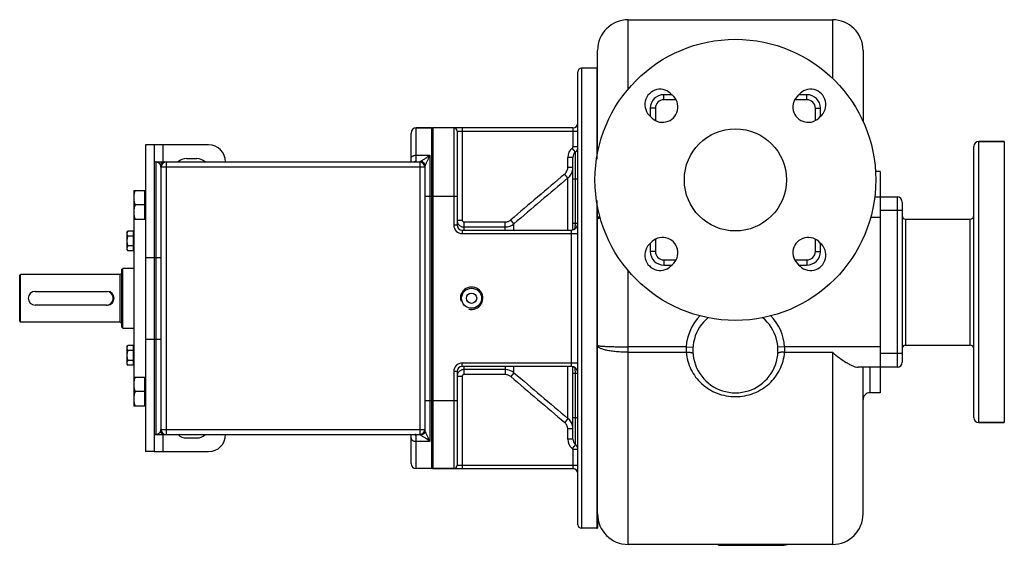
# Model space of a CAD drawing. Units: millimetres. Extents: x -811 to 1775, y -545 to 462.
# Drawn here: x 616 to 1194, y -545 to -236 of the extents above; entities that cross this region are included whole.
import ezdxf

# ---------------------------------------------------------------- set-up
doc = ezdxf.new("R2010")
doc.units = ezdxf.units.MM
doc.header["$LTSCALE"] = 19.36
doc.layers.get('0').update_dxf_attribs({"linetype": 'CONTINUOUS'})
doc.layers.add('02___PRT_ALL_AXES', color=7, linetype='CONTINUOUS')
doc.layers.add('3_ALL_AXES', color=7, linetype='CONTINUOUS')

msp = doc.modelspace()

# ---------------------------------------------------------------- linework, layer by layer
at = {"color": 9, "linetype": 'CONTINUOUS'}
for p, q in [((973.16, -277.29), (973.16, -236.34)), ((1093.16, -236.34), (1093.16, -270.89)), ((945.66, -264.84), (945.66, -534.84)), ((994.16, -283.34), (994.16, -280.34)), ((1001.26, -283.34), (994.16, -283.34)), ((1078.16, -283.34), (1071.05, -283.34)), ((1078.16, -283.34), (1078.16, -280.34)), ((989.16, -288.34), (986.16, -288.34)), ((989.16, -288.34), (989.16, -295.45)), ((1083.16, -288.34), (1086.16, -288.34)), ((1083.16, -295.45), (1083.16, -288.34)), ((848.66, -319.57), (848.66, -299.84)), ((858.66, -499.84), (858.66, -299.84)), ((870.66, -299.84), (870.66, -356.84)), ((875.66, -299.84), (875.66, -354.03)), ((940.66, -299.84), (940.66, -310.97)), ((872.66, -301.84), (943.66, -301.84)), ((699.66, -309.84), (699.66, -319.84)), ((942.16, -314.09), (940.28, -311.75)), ((943.66, -310.97), (940.66, -310.97)), ((1179.16, -472.84), (1179.16, -307.84)), ((848.66, -315.84), (856.66, -315.84)), ((856.66, -315.84), (856.66, -483.84)), ((937.66, -323.12), (937.66, -317.21)), ((940.66, -317.21), (937.66, -317.21)), ((942.16, -329.84), (942.16, -314.09)), ((695.66, -319.84), (695.66, -479.84)), ((701.66, -322.84), (698.66, -322.84)), ((701.66, -319.84), (701.66, -479.84)), ((850.66, -322.84), (701.66, -322.84)), ((847.87, -319.84), (847.88, -319.84)), ((850.66, -319.83), (850.66, -479.85)), ((853.66, -322.84), (850.66, -322.84)), ((940.66, -323.12), (937.66, -323.12)), ((937.8, -329.26), (935.87, -326.97)), ((937.8, -359.84), (937.8, -329.26)), ((943.66, -329.84), (940.66, -329.84)), ((942.16, -355.84), (942.16, -329.84)), ((853.66, -339.84), (872.66, -339.84)), ((1131.16, -340.34), (1131.16, -440.34)), ((1121.16, -352.34), (1115.58, -352.34)), ((1134.16, -348.34), (1121.16, -348.34)), ((872.66, -356.84), (870.66, -356.84)), ((872.66, -354.03), (875.66, -354.03)), ((876.66, -355.05), (876.66, -359.84)), ((876.66, -355.05), (900.91, -355.05)), ((876.66, -358), (900.91, -358)), ((900.91, -359.84), (900.91, -355.05)), ((906.06, -356.12), (904.13, -353.86)), ((906.06, -359.84), (906.06, -356.12)), ((940.66, -355.84), (943.66, -355.84)), ((1136.16, -353.34), (1136.16, -427.34)), ((1174.16, -427.34), (1174.16, -353.34)), ((875.66, -359.84), (875.66, -361.84)), ((875.66, -361.84), (943.66, -361.84)), ((939.66, -359.84), (939.66, -439.84)), ((989.16, -365.23), (989.16, -372.34)), ((1083.16, -372.34), (1083.16, -365.23)), ((689.66, -375.84), (698.66, -375.84)), ((989.16, -372.34), (986.16, -372.34)), ((1083.16, -372.34), (1086.16, -372.34)), ((994.16, -377.34), (1001.26, -377.34)), ((994.16, -377.34), (994.16, -380.34)), ((1071.05, -377.34), (1078.16, -377.34)), ((1078.16, -377.34), (1078.16, -380.34)), ((674.46, -385.84), (674.46, -413.84)), ((973.16, -544.34), (973.16, -383.39)), ((689.66, -423.84), (698.66, -423.84)), ((1007.23, -428.34), (973.16, -428.34)), ((973.16, -431.55), (1007.25, -431.55)), ((1007.23, -428.34), (1011.22, -428.62)), ((1065.09, -428.34), (1061.1, -428.62)), ((1065.07, -431.55), (1093.16, -431.55)), ((1121.16, -428.34), (1065.09, -428.34)), ((1093.16, -431.55), (1093.16, -544.34)), ((1134.16, -432.34), (1121.16, -432.34)), ((875.66, -437.84), (943.66, -437.84)), ((875.66, -439.84), (875.66, -437.84)), ((872.66, -442.84), (870.66, -442.84)), ((870.66, -442.84), (870.66, -499.84)), ((876.66, -439.84), (876.66, -444.63)), ((900.91, -441.68), (876.66, -441.68)), ((900.91, -444.63), (876.66, -444.63)), ((900.91, -439.84), (900.91, -444.63)), ((906.06, -443.55), (904.13, -445.82)), ((906.06, -443.55), (906.06, -439.84)), ((937.8, -470.42), (937.8, -439.84)), ((940.66, -443.84), (943.66, -443.84)), ((942.16, -469.84), (942.16, -443.84)), ((1115.16, -440.34), (1115.16, -455.34)), ((872.66, -445.65), (875.66, -445.65)), ((875.66, -445.65), (875.66, -499.84)), ((853.66, -459.84), (872.66, -459.84)), ((937.8, -470.42), (935.87, -472.71)), ((940.66, -469.84), (943.66, -469.84)), ((942.16, -485.59), (942.16, -469.84)), ((698.66, -476.84), (701.66, -476.84)), ((699.66, -479.84), (699.66, -489.84)), ((701.66, -476.84), (850.66, -476.84)), ((848.66, -499.84), (848.66, -480.11)), ((850.66, -476.84), (853.66, -476.84)), ((940.66, -476.56), (937.66, -476.56)), ((937.66, -482.47), (937.66, -476.56)), ((856.66, -483.84), (848.66, -483.84)), ((940.66, -482.47), (937.66, -482.47)), ((942.16, -485.59), (940.28, -487.93)), ((943.66, -488.71), (940.66, -488.71)), ((940.66, -488.71), (940.66, -499.84)), ((872.66, -497.84), (943.66, -497.84)), ((1063.16, -544.34), (1063.16, -544.84))]:
    msp.add_line(p, q, dxfattribs=at)
at = {"color": 7, "linetype": 'CONTINUOUS'}
for p, q in [((973.16, -236.34), (1093.16, -236.34)), ((955.16, -314.97), (955.16, -254.34)), ((1111.16, -254.34), (1111.16, -296.16)), ((954.66, -264.84), (945.66, -264.84)), ((954.66, -264.84), (954.66, -318.18)), ((943.66, -532.84), (943.66, -266.84)), ((998.8, -280.34), (994.16, -280.34)), ((1078.16, -280.34), (1073.51, -280.34)), ((986.16, -288.34), (986.16, -292.98)), ((1086.16, -292.98), (1086.16, -288.34)), ((857.66, -299.84), (848.66, -299.84)), ((857.66, -299.84), (857.66, -499.84)), ((940.66, -299.84), (858.66, -299.84)), ((845.66, -319.84), (845.66, -302.84)), ((872.66, -301.84), (872.66, -356.84)), ((689.66, -309.84), (689.66, -489.84)), ((694.66, -309.84), (689.66, -309.84)), ((1176.16, -469.84), (1176.16, -310.84)), ((1194.16, -307.84), (1179.16, -307.84)), ((940.66, -359.71), (940.66, -317.21)), ((694.66, -319.84), (850.66, -319.84)), ((698.66, -322.84), (698.66, -476.84)), ((701.48, -319.84), (701.66, -319.84)), ((853.66, -322.83), (853.66, -476.85)), ((1121.16, -325.34), (1118.49, -325.34)), ((682.66, -336.54), (682.66, -463.14)), ((682.66, -336.54), (689.26, -336.54)), ((689.26, -353.54), (689.26, -336.54)), ((689.66, -336.94), (689.26, -336.94)), ((1117.91, -340.34), (1131.16, -340.34)), ((1121.16, -340.34), (1121.16, -440.34)), ((689.26, -345.04), (683.42, -345.04)), ((954.66, -342.5), (954.66, -534.84)), ((955.16, -526.34), (955.16, -345.71)), ((1134.16, -343.34), (1134.16, -437.34)), ((689.26, -353.54), (682.66, -353.54)), ((689.66, -353.14), (689.26, -353.14)), ((1136.16, -353.34), (1174.16, -353.34)), ((678.66, -361.25), (679.1, -360.48)), ((678.66, -361.25), (678.66, -371.25)), ((682.46, -360.48), (679.1, -360.48)), ((682.46, -363.36), (679.1, -363.36)), ((682.46, -372.03), (682.46, -360.48)), ((682.46, -361.6), (682.66, -361.6)), ((875.66, -359.84), (939.66, -359.84)), ((682.46, -369.14), (679.1, -369.14)), ((986.16, -367.69), (986.16, -372.34)), ((1086.16, -372.34), (1086.16, -367.69)), ((678.66, -371.25), (679.1, -372.03)), ((682.46, -372.03), (679.1, -372.03)), ((682.46, -370.9), (682.66, -370.9)), ((994.16, -380.34), (998.8, -380.34)), ((1073.51, -380.34), (1078.16, -380.34)), ((615.66, -386.34), (616.16, -385.84)), ((615.66, -413.34), (615.66, -386.34)), ((616.16, -413.84), (616.16, -385.84)), ((674.46, -385.84), (616.16, -385.84)), ((675.66, -382.84), (676.16, -382.34)), ((675.66, -416.84), (675.66, -382.84)), ((676.16, -417.34), (676.16, -382.34)), ((682.66, -382.34), (676.16, -382.34)), ((624.66, -395.84), (666.66, -395.84)), ((666.66, -403.84), (624.66, -403.84)), ((615.66, -413.34), (616.16, -413.84)), ((674.46, -413.84), (616.16, -413.84)), ((675.66, -416.84), (676.16, -417.34)), ((676.16, -417.34), (682.66, -417.34)), ((678.66, -428.43), (679.1, -427.65)), ((682.46, -427.65), (679.1, -427.65)), ((682.46, -439.2), (682.46, -427.65)), ((1136.16, -427.34), (1174.16, -427.34)), ((678.66, -428.43), (678.66, -438.43)), ((682.46, -430.54), (679.1, -430.54)), ((682.46, -428.78), (682.66, -428.78)), ((678.66, -438.43), (679.1, -439.2)), ((682.46, -436.31), (679.1, -436.31)), ((682.46, -439.2), (679.1, -439.2)), ((682.46, -438.08), (682.66, -438.08)), ((872.66, -442.84), (872.66, -497.84)), ((939.66, -439.84), (875.66, -439.84)), ((940.66, -482.47), (940.66, -439.97)), ((1131.16, -440.34), (1108.34, -440.34)), ((1111.16, -526.34), (1111.16, -440.34)), ((682.66, -446.14), (689.26, -446.14)), ((689.26, -463.14), (689.26, -446.14)), ((689.66, -446.54), (689.26, -446.54)), ((689.26, -454.64), (683.42, -454.64)), ((1121.16, -455.34), (1115.16, -455.34)), ((689.66, -462.74), (689.26, -462.74)), ((689.26, -463.14), (682.66, -463.14)), ((1194.16, -472.84), (1179.16, -472.84)), ((694.66, -479.84), (850.66, -479.84)), ((701.48, -479.83), (701.66, -479.84)), ((845.66, -496.84), (845.66, -479.84)), ((694.66, -489.84), (689.66, -489.84)), ((857.66, -499.84), (848.66, -499.84)), ((858.66, -499.84), (940.66, -499.84)), ((954.66, -534.84), (945.66, -534.84)), ((1093.16, -544.34), (973.16, -544.34)), ((1026.16, -544.84), (1026.16, -544.34)), ((1026.16, -544.84), (1063.16, -544.84)), ((1036.16, -544.84), (1036.16, -544.34))]:
    msp.add_line(p, q, dxfattribs=at)
at = {"color": 3, "linetype": 'CONTINUOUS'}
for p, q in [((694.66, -309.84), (694.66, -489.84)), ((726.66, -309.84), (694.66, -309.84)), ((713.66, -317.84), (719.66, -317.84)), ((713.66, -481.84), (719.66, -481.84)), ((694.66, -489.84), (726.66, -489.84))]:
    msp.add_line(p, q, dxfattribs=at)
at = {"color": 7, "linetype": 'CONTINUOUS'}
for points in [[(847.87, -319.84), (847.88, -319.84), (847.87, -319.84), (847.87, -319.84), (847.85, -319.84)], [(847.85, -479.84), (847.87, -479.84), (847.87, -479.84), (847.88, -479.84)]]:
    msp.add_lwpolyline(points, dxfattribs=at)
msp.add_circle((1036.16, -330.34), 30, dxfattribs=at)
for centre, radius, start, end in [((973.16, -254.34), 18, 90, 180), ((1093.16, -254.34), 18, 0, 90), ((945.66, -266.84), 2, 90, 180), ((994.16, -288.34), 8, 90, 180), ((1078.16, -288.34), 8, 0, 90), ((848.66, -302.84), 3, 90, 180), ((858.66, -302.84), 3, 90, 109.47122), ((870.66, -301.84), 2, 0, 90), ((940.66, -296.84), 3, 270, 360), ((939.66, -310.97), 4, 308.68219, 360), ((1179.16, -310.84), 3, 90, 180), ((944.66, -317.21), 4, 128.68219, 180), ((701.66, -322.84), 3, 90, 180), ((850.66, -322.84), 3, 0, 90), ((1131.16, -343.34), 3, 0, 90), ((1136.16, -351.34), 2, 180, 270), ((1174.16, -351.34), 2, 270, 360), ((875.66, -356.84), 3, 180, 270), ((939.66, -355.84), 4, 270, 360), ((994.16, -372.34), 8, 180, 270), ((1078.16, -372.34), 8, 270, 360), ((674.46, -384.64), 1.2, 270, 360), ((624.66, -399.84), 4, 90, 270), ((666.66, -399.84), 4, 270, 90), ((674.46, -415.04), 1.2, 0, 90), ((1136.16, -429.34), 2, 90, 180), ((1174.16, -429.34), 2, 0, 90), ((1131.16, -437.34), 3, 270, 360), ((875.66, -442.84), 3, 90, 180), ((939.66, -443.84), 4, 0, 90), ((1115.16, -459.34), 4, 90, 180.00183), ((1179.16, -469.84), 3, 180, 270), ((701.66, -476.84), 3, 180, 270), ((850.66, -476.84), 3, 270, 360), ((944.66, -482.47), 4, 180, 231.31781), ((939.66, -488.71), 4, 0, 51.31781), ((848.66, -496.84), 3, 180, 270), ((858.66, -496.84), 3, 250.52878, 270), ((870.66, -497.84), 2, 270, 360), ((940.66, -502.84), 3, 0, 90), ((973.16, -526.34), 18, 180, 270), ((1093.16, -526.34), 18, 270, 360), ((945.66, -532.84), 2, 180, 270), ((1063.16, -532.84), 12, 270, 286.14001)]:
    msp.add_arc(centre, radius, start, end, dxfattribs=at)
at = {"color": 9, "linetype": 'CONTINUOUS'}
for centre, radius, start, end in [((994.16, -288.34), 5, 90, 180), ((1078.16, -288.34), 5, 0, 90), ((944.66, -317.21), 7, 128.68219, 180), ((939.66, -310.97), 1, 308.68219, 360), ((700.9, -322.84), 3, 90, 151.5689), ((848.65, -322.64), 3.07, 89.97795, 114.17477), ((847.85, -314.34), 5.49, 269.99903, 270.21877), ((932.62, -323.12), 8.03, 351.41779, 359.99374), ((7354.47, -7936.59), 9955.13, 130.147162, 130.386584), ((8202.52, -8944.23), 11269.17, 130.139825, 130.351263), ((932.64, -323.12), 8.01, 310.04605, 351.41941), ((875.66, -356.84), 5, 180, 270), ((900.91, -350.02), 7.99, 270.00938, 310.09686), ((943.28, -361.19), 2.62, 138.62174, 139.18218), ((943.28, -361.2), 2.63, 131.19008, 138.61558), ((943.29, -361.2), 2.63, 130.48431, 131.18832), ((943.3, -361.23), 2.66, 121.45881, 130.46991), ((941.39, -358.81), 0.561, 309.01714, 312.29399), ((994.16, -372.34), 5, 180, 270), ((1078.16, -372.34), 5, 270, 360), ((1036.16, -430.34), 29, 135.58235, 176.04543), ((1036.16, -430.34), 29, 3.95457, 44.41765), ((1023.51, -429.84), 16.35, 174.73776, 186.00632), ((1048.8, -429.84), 16.36, 353.99409, 5.26182), ((875.66, -442.84), 5, 90, 180), ((900.91, -449.66), 7.99, 49.90314, 89.99062), ((8202.52, 8144.56), 11269.17, 229.648737, 229.860175), ((943.28, -438.48), 2.62, 220.83566, 221.39361), ((943.29, -438.47), 2.64, 221.40009, 228.77758), ((943.29, -438.47), 2.64, 228.77887, 229.48577), ((943.31, -438.45), 2.67, 229.50057, 238.4839), ((941.39, -440.88), 0.567, 47.76424, 51.24544), ((7354.47, 7136.91), 9955.13, 229.613416, 229.852838), ((932.64, -476.56), 8.01, 8.58105, 49.95395), ((700.9, -476.84), 3, 208.4311, 270), ((848.65, -477.04), 3.07, 245.82523, 270.02205), ((932.62, -476.56), 8.03, 0.00627, 8.58266), ((944.66, -482.47), 7, 180, 231.31781), ((939.66, -488.71), 1, 0, 51.31781)]:
    msp.add_arc(centre, radius, start, end, dxfattribs=at)
at = {"color": 3, "linetype": 'CONTINUOUS'}
for centre, radius, start, end in [((726.66, -319.84), 10, 0, 90), ((713.66, -324.84), 7, 90, 134.40353), ((719.66, -324.84), 7, 45.59647, 90), ((713.66, -474.84), 7, 225.59647, 270), ((719.66, -474.84), 7, 270, 314.40353), ((726.66, -479.84), 10, 270, 360)]:
    msp.add_arc(centre, radius, start, end, dxfattribs=at)
at = {"color": 2, "linetype": 'CONTINUOUS'}
msp.add_arc((881.16, -399.84), 6.6, 255, 195, dxfattribs=at)
at = {"color": 9, "linetype": 'CONTINUOUS'}
for points, knots in [([(845.66, -317.64), (845.66, -317.58), (845.67, -317.46), (845.71, -317.28), (845.78, -317.11), (845.88, -316.95), (846.01, -316.79), (846.22, -316.58), (846.54, -316.35), (847, -316.13), (847.51, -315.96), (848.07, -315.86), (848.46, -315.84), (848.66, -315.84)], [0, 0, 0, 0, 0.046271, 0.093319, 0.141854, 0.192471, 0.245619, 0.301598, 0.422402, 0.554857, 0.69723, 0.84675, 1, 1, 1, 1]), ([(856.66, -315.84), (856.59, -315.89), (856.45, -316), (856.25, -316.16), (856.04, -316.31), (855.77, -316.51), (855.43, -316.76), (854.9, -317.14), (854.24, -317.59), (853.48, -318.1), (852.76, -318.57), (852.2, -318.92), (851.79, -319.18), (851.53, -319.35), (851.3, -319.49), (851.16, -319.59), (851.1, -319.63)], [0, 0, 0, 0, 0.038642, 0.077052, 0.115219, 0.153134, 0.228153, 0.302001, 0.445623, 0.582568, 0.710677, 0.826642, 0.878585, 0.925451, 0.966282, 1, 1, 1, 1]), ([(856.66, -315.84), (856.63, -315.91), (856.56, -316.04), (856.47, -316.24), (856.38, -316.44), (856.29, -316.63), (856.2, -316.83), (856.08, -317.09), (855.92, -317.41), (855.74, -317.8), (855.5, -318.31), (855.21, -318.93), (854.87, -319.67), (854.54, -320.38), (854.29, -320.95), (854.1, -321.4), (854.01, -321.61), (853.97, -321.71)], [0, 0, 0, 0, 0.034023, 0.067942, 0.101747, 0.135443, 0.169024, 0.202487, 0.269042, 0.335073, 0.400533, 0.529491, 0.655274, 0.776898, 0.892759, 0.947715, 1, 1, 1, 1]), ([(698.26, -321.41), (698.19, -321.29), (698.03, -321.05), (697.75, -320.73), (697.44, -320.46), (697.11, -320.24), (696.76, -320.06), (696.4, -319.93), (696.03, -319.86), (695.78, -319.84), (695.66, -319.84)], [0, 0, 0, 0, 0.13643, 0.269063, 0.397987, 0.523395, 0.645651, 0.76532, 0.88312, 1, 1, 1, 1]), ([(698.66, -322.84), (698.66, -322.71), (698.64, -322.45), (698.55, -322.08), (698.43, -321.73), (698.32, -321.52), (698.26, -321.41)], [0, 0, 0, 0, 0.261304, 0.514063, 0.760212, 1, 1, 1, 1]), ([(847.88, -319.84), (847.94, -319.84), (848.04, -319.84), (848.2, -319.83), (848.33, -319.81), (848.45, -319.78), (848.53, -319.75), (848.58, -319.72), (848.6, -319.69), (848.63, -319.67), (848.64, -319.64), (848.65, -319.6), (848.66, -319.58), (848.66, -319.57)], [0, 0, 0, 0, 0.194758, 0.368804, 0.520862, 0.650329, 0.757889, 0.804367, 0.846808, 0.886217, 0.92389, 0.961319, 1, 1, 1, 1]), ([(851.1, -319.63), (851.07, -319.64), (851.01, -319.67), (850.93, -319.7), (850.85, -319.73), (850.79, -319.76), (850.74, -319.78), (850.71, -319.8), (850.69, -319.8), (850.68, -319.81), (850.67, -319.82), (850.66, -319.83), (850.66, -319.83), (850.66, -319.83)], [0, 0, 0, 0, 0.201438, 0.386429, 0.552601, 0.697237, 0.817294, 0.867089, 0.909507, 0.944155, 0.970708, 0.989056, 1, 1, 1, 1]), ([(853.66, -322.83), (853.66, -322.63), (853.62, -322.24), (853.45, -321.67), (853.17, -321.15), (852.79, -320.7), (852.33, -320.32), (851.81, -320.04), (851.25, -319.87), (850.85, -319.83), (850.66, -319.83)], [0, 0, 0, 0, 0.124953, 0.249914, 0.374887, 0.499878, 0.624887, 0.749914, 0.874953, 1, 1, 1, 1]), ([(853.97, -321.71), (853.93, -321.82), (853.87, -321.98), (853.8, -322.19), (853.75, -322.34), (853.71, -322.48), (853.68, -322.6), (853.66, -322.72), (853.66, -322.79), (853.66, -322.83)], [0, 0, 0, 0, 0.300884, 0.440737, 0.572289, 0.694626, 0.806954, 0.908746, 1, 1, 1, 1]), ([(935.87, -326.97), (936.15, -326.74), (936.66, -326.2), (937.22, -325.26), (937.58, -324.22), (937.66, -323.48), (937.66, -323.12)], [0, 0, 0, 0, 0.249998, 0.499996, 0.749996, 1, 1, 1, 1]), ([(955.16, -353.17), (955.16, -353.03), (955.24, -352.65), (955.71, -352.1), (956.19, -351.79), (956.48, -351.63)], [0, 0, 0, 0, 0.191117, 0.536641, 1, 1, 1, 1]), ([(956.82, -352.82), (956.58, -352.84), (956.16, -352.89), (955.64, -352.97), (955.33, -353.04), (955.19, -353.11), (955.16, -353.15), (955.16, -353.17)], [0, 0, 0, 0, 0.420752, 0.726936, 0.916352, 0.969142, 1, 1, 1, 1]), ([(872.66, -354.03), (872.66, -354.29), (872.71, -354.81), (872.94, -355.56), (873.31, -356.25), (873.81, -356.86), (874.42, -357.35), (875.12, -357.72), (875.87, -357.95), (876.39, -358), (876.66, -358)], [0, 0, 0, 0, 0.124502, 0.249057, 0.373753, 0.498636, 0.623728, 0.749022, 0.874464, 1, 1, 1, 1]), ([(875.66, -354.03), (875.66, -354.16), (875.71, -354.43), (875.93, -354.77), (876.26, -354.99), (876.52, -355.05), (876.66, -355.05)], [0, 0, 0, 0, 0.250058, 0.500086, 0.750064, 1, 1, 1, 1]), ([(900.91, -355.05), (901.2, -355.05), (901.79, -355), (902.64, -354.76), (903.43, -354.39), (903.91, -354.05), (904.13, -353.86)], [0, 0, 0, 0, 0.25, 0.499995, 0.749992, 1, 1, 1, 1]), ([(941.92, -358.96), (941.95, -358.79), (942.01, -358.37), (942.08, -357.66), (942.14, -356.79), (942.16, -356.16), (942.16, -355.84)], [0, 0, 0, 0, 0.16371, 0.400607, 0.687774, 1, 1, 1, 1]), ([(941.65, -359.3), (941.66, -359.3), (941.69, -359.28), (941.72, -359.26), (941.74, -359.24)], [0, 0, 0, 0, 0.26163, 1, 1, 1, 1]), ([(941.77, -359.22), (941.81, -359.19), (941.87, -359.11), (941.91, -359.01), (941.92, -358.96)], [0, 0, 0, 0, 0.502978, 1, 1, 1, 1]), ([(955.16, -427.51), (955.16, -427.55), (955.3, -427.63), (955.55, -427.69), (955.99, -427.77), (956.58, -427.84), (957.33, -427.91), (958.24, -427.98), (959.28, -428.04), (960.94, -428.13), (963.28, -428.21), (966.36, -428.28), (969.69, -428.33), (971.99, -428.34), (973.16, -428.34)], [0, 0, 0, 0, 0.006642, 0.021622, 0.045742, 0.078921, 0.120887, 0.171262, 0.229572, 0.295286, 0.446333, 0.618614, 0.805594, 1, 1, 1, 1]), ([(973.16, -431.55), (971.99, -431.55), (969.69, -431.5), (966.35, -431.28), (963.27, -430.93), (960.57, -430.45), (958.61, -429.94), (957.32, -429.46), (956.56, -429.11), (955.95, -428.74), (955.51, -428.35), (955.23, -427.95), (955.16, -427.65), (955.16, -427.51)], [0, 0, 0, 0, 0.184006, 0.361319, 0.525428, 0.670605, 0.792036, 0.842783, 0.886543, 0.923354, 0.953648, 0.978502, 1, 1, 1, 1]), ([(1007.25, -431.55), (1007.75, -431.51), (1008.48, -431.5), (1009.41, -431.56), (1010.01, -431.64), (1010.5, -431.76), (1010.93, -431.91), (1011.22, -432.14), (1011.23, -432.31)], [0, 0, 0, 0, 0.357669, 0.520118, 0.664074, 0.785311, 0.881228, 1, 1, 1, 1]), ([(1007.25, -431.55), (1007.39, -433.3), (1008.01, -436.78), (1009.91, -441.72), (1012.69, -446.21), (1016.27, -450.13), (1020.55, -453.35), (1025.4, -455.76), (1030.67, -457.25), (1034.33, -457.59), (1036.16, -457.59)], [0, 0, 0, 0, 0.123625, 0.246571, 0.369418, 0.492845, 0.617471, 0.743667, 0.871365, 1, 1, 1, 1]), ([(1036.16, -457.59), (1037.99, -457.59), (1041.64, -457.25), (1046.91, -455.76), (1051.76, -453.35), (1056.04, -450.13), (1059.62, -446.21), (1062.41, -441.72), (1064.3, -436.78), (1064.92, -433.3), (1065.07, -431.55)], [0, 0, 0, 0, 0.128635, 0.256333, 0.382529, 0.507155, 0.630582, 0.753429, 0.876375, 1, 1, 1, 1]), ([(1065.07, -431.55), (1064.57, -431.51), (1063.83, -431.5), (1062.9, -431.56), (1062.31, -431.64), (1061.81, -431.76), (1061.38, -431.91), (1061.09, -432.14), (1061.08, -432.31)], [0, 0, 0, 0, 0.357675, 0.520125, 0.664081, 0.785317, 0.881232, 1, 1, 1, 1]), ([(876.66, -441.68), (876.39, -441.68), (875.87, -441.73), (875.12, -441.96), (874.42, -442.32), (873.81, -442.82), (873.31, -443.43), (872.94, -444.12), (872.71, -444.87), (872.66, -445.39), (872.66, -445.65)], [0, 0, 0, 0, 0.125536, 0.250978, 0.376272, 0.501364, 0.626247, 0.750943, 0.875498, 1, 1, 1, 1]), ([(876.66, -444.63), (876.52, -444.63), (876.26, -444.68), (875.93, -444.91), (875.71, -445.25), (875.66, -445.51), (875.66, -445.65)], [0, 0, 0, 0, 0.249936, 0.499914, 0.749942, 1, 1, 1, 1]), ([(904.13, -445.82), (903.91, -445.63), (903.43, -445.29), (902.64, -444.91), (901.79, -444.68), (901.2, -444.63), (900.91, -444.63)], [0, 0, 0, 0, 0.250008, 0.500005, 0.75, 1, 1, 1, 1]), ([(941.74, -440.43), (941.74, -440.43), (941.71, -440.41), (941.68, -440.39), (941.65, -440.37)], [0, 0, 0, 0, 0.240048, 1, 1, 1, 1]), ([(941.92, -440.72), (941.91, -440.67), (941.87, -440.57), (941.81, -440.49), (941.77, -440.46)], [0, 0, 0, 0, 0.495696, 1, 1, 1, 1]), ([(942.16, -443.84), (942.16, -443.51), (942.14, -442.89), (942.08, -442.02), (942.01, -441.3), (941.95, -440.89), (941.92, -440.72)], [0, 0, 0, 0, 0.312315, 0.599625, 0.836601, 1, 1, 1, 1]), ([(937.66, -476.56), (937.66, -476.19), (937.58, -475.46), (937.22, -474.42), (936.66, -473.47), (936.15, -472.94), (935.87, -472.71)], [0, 0, 0, 0, 0.250004, 0.500004, 0.750002, 1, 1, 1, 1]), ([(698.26, -478.27), (698.19, -478.39), (698.03, -478.63), (697.75, -478.95), (697.44, -479.22), (697.11, -479.44), (696.76, -479.62), (696.4, -479.75), (696.03, -479.82), (695.78, -479.84), (695.66, -479.84)], [0, 0, 0, 0, 0.136431, 0.269063, 0.397987, 0.523395, 0.645651, 0.76532, 0.88312, 1, 1, 1, 1]), ([(698.26, -478.27), (698.32, -478.16), (698.43, -477.94), (698.55, -477.6), (698.64, -477.23), (698.66, -476.97), (698.66, -476.84)], [0, 0, 0, 0, 0.239788, 0.485937, 0.738696, 1, 1, 1, 1]), ([(848.66, -480.11), (848.66, -480.1), (848.65, -480.07), (848.64, -480.04), (848.63, -480.01), (848.6, -479.98), (848.57, -479.96), (848.52, -479.93), (848.44, -479.89), (848.32, -479.87), (848.18, -479.85), (848.02, -479.84), (847.91, -479.84), (847.85, -479.84)], [0, 0, 0, 0, 0.038252, 0.075268, 0.112583, 0.151717, 0.193978, 0.240373, 0.348018, 0.477806, 0.630309, 0.804826, 1, 1, 1, 1]), ([(853.66, -476.85), (853.66, -477.04), (853.62, -477.44), (853.45, -478), (853.17, -478.53), (852.79, -478.98), (852.33, -479.36), (851.81, -479.64), (851.25, -479.81), (850.85, -479.85), (850.66, -479.85)], [0, 0, 0, 0, 0.124953, 0.249914, 0.374887, 0.499878, 0.624887, 0.749914, 0.874953, 1, 1, 1, 1]), ([(851.1, -480.05), (851.07, -480.04), (851.01, -480.01), (850.93, -479.98), (850.85, -479.95), (850.79, -479.92), (850.74, -479.9), (850.71, -479.88), (850.69, -479.87), (850.68, -479.87), (850.67, -479.86), (850.66, -479.85), (850.66, -479.85), (850.66, -479.85)], [0, 0, 0, 0, 0.201438, 0.386429, 0.552601, 0.697237, 0.817294, 0.867089, 0.909507, 0.944155, 0.970708, 0.989056, 1, 1, 1, 1]), ([(856.66, -483.84), (856.59, -483.79), (856.45, -483.68), (856.25, -483.52), (856.04, -483.37), (855.77, -483.16), (855.43, -482.92), (854.9, -482.54), (854.24, -482.08), (853.48, -481.58), (852.76, -481.11), (852.2, -480.76), (851.79, -480.5), (851.53, -480.33), (851.3, -480.19), (851.16, -480.09), (851.1, -480.05)], [0, 0, 0, 0, 0.038642, 0.077052, 0.115219, 0.153134, 0.228153, 0.302001, 0.445623, 0.582568, 0.710677, 0.826642, 0.878585, 0.925451, 0.966282, 1, 1, 1, 1]), ([(853.97, -477.96), (853.93, -477.86), (853.87, -477.69), (853.8, -477.48), (853.75, -477.34), (853.71, -477.2), (853.68, -477.08), (853.66, -476.96), (853.66, -476.88), (853.66, -476.85)], [0, 0, 0, 0, 0.300884, 0.440737, 0.572289, 0.694626, 0.806954, 0.908746, 1, 1, 1, 1]), ([(856.66, -483.84), (856.63, -483.77), (856.56, -483.64), (856.47, -483.44), (856.38, -483.24), (856.29, -483.05), (856.2, -482.85), (856.08, -482.59), (855.92, -482.26), (855.74, -481.88), (855.5, -481.37), (855.21, -480.75), (854.87, -480.01), (854.54, -479.3), (854.29, -478.72), (854.1, -478.28), (854.01, -478.07), (853.97, -477.96)], [0, 0, 0, 0, 0.034023, 0.067942, 0.101747, 0.135443, 0.169024, 0.202487, 0.269042, 0.335073, 0.400533, 0.529491, 0.655274, 0.776898, 0.892759, 0.947715, 1, 1, 1, 1]), ([(845.66, -482.04), (845.66, -482.1), (845.67, -482.22), (845.71, -482.39), (845.78, -482.57), (845.88, -482.73), (846.01, -482.89), (846.22, -483.1), (846.54, -483.33), (847, -483.55), (847.51, -483.72), (848.07, -483.82), (848.46, -483.84), (848.66, -483.84)], [0, 0, 0, 0, 0.046271, 0.093319, 0.141854, 0.192471, 0.245619, 0.301598, 0.422402, 0.554857, 0.69723, 0.84675, 1, 1, 1, 1])]:
    msp.add_open_spline(points, degree=3, knots=knots, dxfattribs=at)
at = {"color": 7, "linetype": 'CONTINUOUS'}
for points, knots in [([(853.97, -321.71), (853.92, -321.56), (853.81, -321.27), (853.56, -320.87), (853.25, -320.5), (852.89, -320.2), (852.48, -319.95), (852.04, -319.76), (851.58, -319.65), (851.26, -319.63), (851.1, -319.63)], [0, 0, 0, 0, 0.12373, 0.247797, 0.372263, 0.497154, 0.622449, 0.748088, 0.873978, 1, 1, 1, 1]), ([(683.42, -336.54), (683.3, -336.88), (683.09, -337.58), (682.85, -338.64), (682.69, -339.71), (682.66, -340.43), (682.66, -340.79)], [0, 0, 0, 0, 0.251423, 0.501757, 0.751155, 1, 1, 1, 1]), ([(682.66, -340.79), (682.66, -341.15), (682.69, -341.87), (682.85, -342.94), (683.09, -344), (683.3, -344.69), (683.42, -345.04)], [0, 0, 0, 0, 0.248843, 0.498242, 0.748576, 1, 1, 1, 1]), ([(683.42, -345.04), (683.3, -345.38), (683.09, -346.08), (682.85, -347.14), (682.69, -348.21), (682.66, -348.93), (682.66, -349.29)], [0, 0, 0, 0, 0.251423, 0.501757, 0.751155, 1, 1, 1, 1]), ([(682.66, -349.29), (682.66, -349.65), (682.69, -350.37), (682.85, -351.44), (683.09, -352.5), (683.3, -353.19), (683.42, -353.54)], [0, 0, 0, 0, 0.248843, 0.498242, 0.748576, 1, 1, 1, 1]), ([(679.1, -360.48), (679.04, -360.59), (678.91, -360.83), (678.77, -361.19), (678.68, -361.55), (678.66, -361.8), (678.66, -361.92)], [0, 0, 0, 0, 0.261646, 0.514501, 0.759598, 1, 1, 1, 1]), ([(678.66, -361.92), (678.66, -362.04), (678.68, -362.29), (678.77, -362.66), (678.91, -363.02), (679.04, -363.25), (679.1, -363.36)], [0, 0, 0, 0, 0.240402, 0.485499, 0.738354, 1, 1, 1, 1]), ([(679.1, -363.36), (679.03, -363.6), (678.91, -364.07), (678.77, -364.79), (678.68, -365.52), (678.66, -366.01), (678.66, -366.25)], [0, 0, 0, 0, 0.250015, 0.500019, 0.750012, 1, 1, 1, 1]), ([(678.66, -366.25), (678.66, -366.5), (678.68, -366.98), (678.77, -367.71), (678.91, -368.43), (679.03, -368.9), (679.1, -369.14)], [0, 0, 0, 0, 0.249988, 0.499981, 0.749985, 1, 1, 1, 1]), ([(679.1, -369.14), (679.04, -369.25), (678.91, -369.49), (678.77, -369.85), (678.68, -370.21), (678.66, -370.46), (678.66, -370.58)], [0, 0, 0, 0, 0.261646, 0.514501, 0.759598, 1, 1, 1, 1]), ([(678.66, -370.58), (678.66, -370.7), (678.68, -370.95), (678.77, -371.32), (678.91, -371.68), (679.04, -371.91), (679.1, -372.03)], [0, 0, 0, 0, 0.240402, 0.485499, 0.738354, 1, 1, 1, 1]), ([(679.1, -427.65), (679.04, -427.77), (678.91, -428), (678.77, -428.36), (678.68, -428.73), (678.66, -428.97), (678.66, -429.1)], [0, 0, 0, 0, 0.261646, 0.514501, 0.759598, 1, 1, 1, 1]), ([(678.66, -429.1), (678.66, -429.22), (678.68, -429.47), (678.77, -429.83), (678.91, -430.19), (679.04, -430.42), (679.1, -430.54)], [0, 0, 0, 0, 0.240402, 0.485499, 0.738354, 1, 1, 1, 1]), ([(679.1, -430.54), (679.03, -430.77), (678.91, -431.25), (678.77, -431.97), (678.68, -432.69), (678.66, -433.18), (678.66, -433.43)], [0, 0, 0, 0, 0.250015, 0.500019, 0.750012, 1, 1, 1, 1]), ([(678.66, -433.43), (678.66, -433.67), (678.68, -434.16), (678.77, -434.89), (678.91, -435.61), (679.03, -436.08), (679.1, -436.31)], [0, 0, 0, 0, 0.249988, 0.499981, 0.749985, 1, 1, 1, 1]), ([(1093.16, -431.55), (1094.51, -432.66), (1097.17, -434.76), (1100.56, -437.11), (1103.2, -438.65), (1105.02, -439.54), (1106.71, -440.15), (1107.83, -440.34), (1108.34, -440.34)], [0, 0, 0, 0, 0.296257, 0.571463, 0.697082, 0.811913, 0.913542, 1, 1, 1, 1]), ([(679.1, -436.31), (679.04, -436.43), (678.91, -436.66), (678.77, -437.02), (678.68, -437.39), (678.66, -437.63), (678.66, -437.76)], [0, 0, 0, 0, 0.261646, 0.514501, 0.759598, 1, 1, 1, 1]), ([(678.66, -437.76), (678.66, -437.88), (678.68, -438.13), (678.77, -438.49), (678.91, -438.85), (679.04, -439.08), (679.1, -439.2)], [0, 0, 0, 0, 0.240402, 0.485499, 0.738354, 1, 1, 1, 1]), ([(683.42, -446.14), (683.3, -446.48), (683.09, -447.18), (682.85, -448.24), (682.69, -449.31), (682.66, -450.03), (682.66, -450.39)], [0, 0, 0, 0, 0.251423, 0.501757, 0.751155, 1, 1, 1, 1]), ([(682.66, -450.39), (682.66, -450.75), (682.69, -451.47), (682.85, -452.54), (683.09, -453.6), (683.3, -454.3), (683.42, -454.64)], [0, 0, 0, 0, 0.248843, 0.498242, 0.748576, 1, 1, 1, 1]), ([(683.42, -454.64), (683.3, -454.98), (683.09, -455.68), (682.85, -456.74), (682.69, -457.81), (682.66, -458.53), (682.66, -458.89)], [0, 0, 0, 0, 0.251423, 0.501757, 0.751155, 1, 1, 1, 1]), ([(682.66, -458.89), (682.66, -459.25), (682.69, -459.97), (682.85, -461.04), (683.09, -462.1), (683.3, -462.8), (683.42, -463.14)], [0, 0, 0, 0, 0.248843, 0.498242, 0.748576, 1, 1, 1, 1]), ([(853.97, -477.96), (853.92, -478.11), (853.81, -478.41), (853.56, -478.81), (853.25, -479.17), (852.89, -479.48), (852.48, -479.73), (852.04, -479.91), (851.58, -480.03), (851.26, -480.05), (851.1, -480.05)], [0, 0, 0, 0, 0.12373, 0.247797, 0.372263, 0.497154, 0.622449, 0.748088, 0.873978, 1, 1, 1, 1])]:
    msp.add_open_spline(points, degree=3, knots=knots, dxfattribs=at)
at = {"layer": '02___PRT_ALL_AXES', "color": 7, "linetype": 'CONTINUOUS'}
for p, q in [((1179.16, -307.84), (1194.16, -307.84)), ((1194.16, -307.84), (1194.16, -472.84)), ((1121.16, -325.34), (1121.16, -340.34)), ((1136.16, -353.34), (1174.16, -353.34)), ((1136.16, -427.34), (1174.16, -427.34)), ((1121.16, -440.34), (1121.16, -455.34)), ((1179.16, -472.84), (1194.16, -472.84))]:
    msp.add_line(p, q, dxfattribs=at)
msp.add_circle((1036.16, -330.34), 82.5, dxfattribs=at)
for centre, radius, start, end in [((991.96, -286.15), 9, 38.62063, 231.37937), ((1080.35, -286.15), 9, 308.62063, 141.37937), ((993.38, -287.56), 9, 218.62063, 51.37937), ((1078.94, -287.56), 9, 128.62063, 321.37937), ((993.38, -373.12), 9, 308.62063, 141.37937), ((1078.94, -373.12), 9, 38.62063, 231.37937), ((991.96, -374.53), 9, 128.62063, 321.37937), ((1080.35, -374.53), 9, 218.62063, 51.37937), ((1036.16, -430.34), 25, 129.68341, 50.31659)]:
    msp.add_arc(centre, radius, start, end, dxfattribs=at)
at = {"layer": '3_ALL_AXES', "color": 7, "linetype": 'CONTINUOUS'}
for p, q in [((954.66, -264.84), (954.66, -318.18)), ((954.66, -264.84), (955.16, -264.84)), ((848.66, -299.84), (857.66, -299.84)), ((954.66, -342.5), (954.66, -534.84)), ((666.66, -395.84), (667.16, -395.84)), ((666.66, -403.84), (667.16, -403.84)), ((695.66, -479.84), (694.66, -479.84)), ((870.66, -499.84), (858.66, -499.84)), ((955.16, -526.34), (955.16, -534.84)), ((954.66, -534.84), (955.16, -534.84))]:
    msp.add_line(p, q, dxfattribs=at)
for radius in [5.88, 3]:
    msp.add_circle((881.16, -399.84), radius, dxfattribs=at)
msp.add_arc((667.16, -399.84), 4, 270, 90, dxfattribs=at)

doc.saveas('drawing.dxf')
